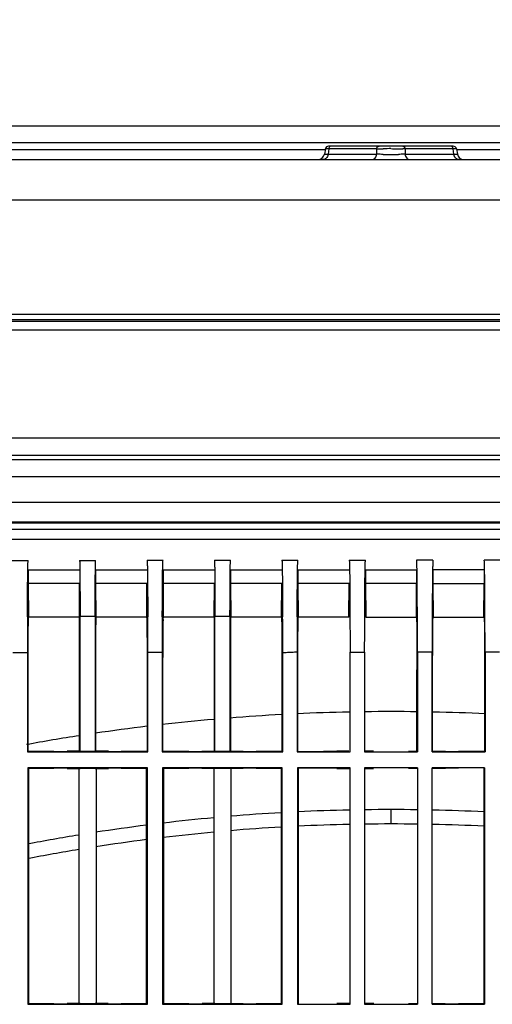
# Model space of a CAD drawing. Extents: x -16804 to 32132, y -1606 to 20506.
# Drawn here: x -15010 to -14940, y 531 to 677 of the extents above; entities that cross this region are included whole.
import ezdxf

# ---------------------------------------------------------------- set-up
doc = ezdxf.new("R2010")
doc.units = 0
doc.header["$LTSCALE"] = 30.734
doc.header["$PDMODE"] = 3
doc.header["$PDSIZE"] = 8
doc.layers.get('0').update_dxf_attribs({"linetype": 'CONTINUOUS'})
doc.layers.get('Defpoints').update_dxf_attribs({"linetype": 'CONTINUOUS'})
doc.styles.get("Standard").update_dxf_attribs({"font": 'SimSun.ttf'})
doc.dimstyles.get("Standard").update_dxf_attribs({"dimtxt": 40, "dimasz": 30, "dimexe": 2, "dimexo": 1, "dimgap": 5, "dimtad": 1, "dimtoh": 1, "dimdec": 0, "dimdsep": 46, "dimtxsty": 'Standard', "dimcen": 0.09, "dimadec": 0, "dimazin": 0, "dimtp": 0.1, "dimtm": 0.1, "dimtfac": 1, "dimtdec": 0, "dimtofl": 0, "dimtmove": 0, "dimatfit": 3, "dimfxl": 1, "dimtfillclr": 256, "dimtolj": 1, "dimarcsym": 0})

# ---------------------------------------------------------------- blocks, each defined once
blk = doc.blocks.new('*D15')
at = {"color": 0, "lineweight": -2, "transparency": 16777216}
for p, q in [((-15329.92, 601.27), (-15329.92, 835.33)), ((-14329.82, 601.27), (-14329.82, 835.33)), ((-15299.92, 833.33), (-14359.82, 833.33))]:
    blk.add_line(p, q, dxfattribs=at)
at = {"color": 0, "transparency": 16777216}
for points in [[(-15299.92, 838.33), (-15299.92, 828.33), (-15329.92, 833.33)], [(-14359.82, 838.33), (-14359.82, 828.33), (-14329.82, 833.33)]]:
    blk.add_solid(points, dxfattribs=at)
at = {"layer": 'Defpoints', "color": 0, "transparency": 16777216}
for p in [(-14329.82, 833.33), (-15329.92, 600.27), (-14329.82, 600.27)]:
    blk.add_point(p, dxfattribs=at)
at = {"color": 0, "transparency": 16777216, "insert": (-14829.87, 883.36), "char_height": 55, "attachment_point": 5}
blk.add_mtext('\\A1;(1000)', dxfattribs=at)

msp = doc.modelspace()

# ---------------------------------------------------------------- linework, layer by layer
at = {"color": 7, "linetype": 'Continuous'}
for p, q in [((-15283.85, 660.75), (-14396, 660.75)), ((-15271.44, 657.25), (-14964.74, 657.25)), ((-14408.99, 658.25), (-15270.86, 658.25)), ((-14964.74, 657.34), (-14964.87, 656.58)), ((-14957.13, 657.34), (-14964.74, 657.34)), ((-14964.24, 657.34), (-14964.34, 656.58)), ((-14945.79, 657.75), (-14964.24, 657.75)), ((-14957.13, 657.34), (-14957.13, 656.58)), ((-14952.91, 657.34), (-14952.91, 656.58)), ((-14945.3, 657.34), (-14952.91, 657.34)), ((-14945.69, 656.58), (-14945.79, 657.34)), ((-14945.3, 657.34), (-14945.16, 656.58)), ((-14945.3, 657.25), (-14408.41, 657.25)), ((-15311.62, 655.75), (-14368.22, 655.75)), ((-14964.87, 656.58), (-14957.13, 656.58)), ((-14952.91, 656.58), (-14945.16, 656.58)), ((-14355.22, 649.75), (-15324.62, 649.75)), ((-15324.62, 632.85), (-14355.22, 632.85)), ((-15323.82, 632.05), (-14356.02, 632.05)), ((-14626.22, 631.75), (-15323.62, 631.75)), ((-14624.92, 630.45), (-15324.92, 630.45)), ((-15224.34, 614.49), (-14684.81, 614.49)), ((-14684.81, 611.89), (-15224.34, 611.89)), ((-15223.77, 611.31), (-14685.39, 611.31)), ((-14685.39, 608.71), (-15223.77, 608.71)), ((-15222.72, 604.98), (-14687.27, 604.98)), ((-14687.27, 602.02), (-15222.72, 602.02)), ((-15222.59, 601.9), (-14687.39, 601.9)), ((-14687.39, 600.92), (-15222.59, 600.92)), ((-14688.99, 599.42), (-15221, 599.42)), ((-15011.18, 596.32), (-15008.81, 596.33)), ((-15001.19, 596.33), (-14998.8, 596.33)), ((-14991.18, 596.34), (-14988.81, 596.34)), ((-14981.19, 596.35), (-14978.8, 596.35)), ((-14971.18, 596.36), (-14968.81, 596.36)), ((-14961.2, 596.36), (-14958.79, 596.36)), ((-14948.78, 596.36), (-14951.2, 596.36)), ((-14938.8, 596.36), (-14941.18, 596.36)), ((-15008.8, 594.92), (-15008.8, 592.92)), ((-15008.8, 594.92), (-15001.19, 594.92)), ((-14998.8, 594.92), (-14998.8, 592.92)), ((-14998.8, 594.92), (-14991.19, 594.92)), ((-14988.8, 594.92), (-14988.8, 592.92)), ((-14988.8, 594.92), (-14981.19, 594.92)), ((-14978.8, 594.92), (-14978.8, 592.92)), ((-14978.8, 594.92), (-14971.19, 594.92)), ((-14968.8, 594.92), (-14968.8, 592.92)), ((-14968.8, 594.92), (-14961.21, 594.92)), ((-14958.78, 594.92), (-14958.78, 592.92)), ((-14958.78, 594.92), (-14951.21, 594.92)), ((-14951.21, 594.92), (-14951.21, 592.92)), ((-14948.78, 594.92), (-14948.78, 592.92)), ((-14941.19, 594.92), (-14948.78, 594.92)), ((-14941.19, 594.92), (-14941.19, 592.92)), ((-15008.8, 592.92), (-15008.77, 587.92)), ((-15001.19, 592.92), (-15008.8, 592.92)), ((-15001.22, 587.92), (-15001.19, 592.92)), ((-14998.8, 592.92), (-14998.77, 587.92)), ((-14991.19, 592.92), (-14998.8, 592.92)), ((-14991.22, 587.92), (-14991.19, 592.92)), ((-14988.8, 592.92), (-14988.77, 587.92)), ((-14981.19, 592.92), (-14988.8, 592.92)), ((-14981.22, 587.92), (-14981.19, 592.92)), ((-14978.8, 592.92), (-14978.77, 587.92)), ((-14971.19, 592.92), (-14978.8, 592.92)), ((-14971.22, 587.92), (-14971.19, 592.92)), ((-14968.8, 592.92), (-14968.77, 587.92)), ((-14961.21, 592.92), (-14968.8, 592.92)), ((-14961.25, 587.92), (-14961.21, 592.92)), ((-14958.78, 592.92), (-14958.75, 587.92)), ((-14951.21, 592.92), (-14958.78, 592.92)), ((-14951.24, 587.92), (-14951.21, 592.92)), ((-14948.78, 592.92), (-14948.74, 587.92)), ((-14948.78, 592.92), (-14941.19, 592.92)), ((-14941.22, 587.92), (-14941.19, 592.92)), ((-15001.22, 587.92), (-15008.77, 587.92)), ((-15001.11, 588.06), (-14998.88, 588.06)), ((-15001.11, 567.97), (-15001.11, 588.06)), ((-14998.88, 588.06), (-14998.88, 567.97)), ((-14991.22, 587.92), (-14998.77, 587.92)), ((-14981.22, 587.92), (-14988.77, 587.92)), ((-14981.11, 567.97), (-14981.11, 588.07)), ((-14981.11, 588.07), (-14978.88, 588.07)), ((-14978.88, 588.07), (-14978.88, 567.97)), ((-14971.22, 587.92), (-14978.77, 587.92)), ((-14961.25, 587.92), (-14968.77, 587.92)), ((-14958.75, 587.92), (-14951.23, 587.92)), ((-14948.75, 587.92), (-14941.21, 587.92)), ((-15001.18, 568.04), (-15001.18, 584.99)), ((-14998.81, 584.99), (-14998.81, 568.04)), ((-14981.18, 568.04), (-14981.18, 584.99)), ((-14978.81, 584.99), (-14978.81, 568.04)), ((-15011.06, 582.69), (-15008.93, 582.69)), ((-15008.93, 582.69), (-15008.93, 567.92)), ((-14991.06, 567.92), (-14991.06, 582.7)), ((-14991.06, 582.7), (-14988.93, 582.7)), ((-14988.93, 582.7), (-14988.93, 567.92)), ((-14971.06, 567.92), (-14971.06, 582.72)), ((-14968.93, 582.72), (-14968.93, 567.92)), ((-14961.08, 567.92), (-14961.08, 582.73)), ((-14958.91, 582.73), (-14958.91, 567.92)), ((-14948.91, 582.73), (-14951.08, 582.73)), ((-14951.08, 582.73), (-14951.08, 567.92)), ((-14948.91, 567.92), (-14948.91, 582.73)), ((-14938.93, 582.72), (-14941.06, 582.72)), ((-14941.06, 582.72), (-14941.05, 567.92)), ((-14951.15, 567.99), (-14951.16, 580.12)), ((-14948.83, 567.99), (-14948.83, 580.12)), ((-15008.87, 579.15), (-15008.87, 567.98)), ((-14991.12, 567.98), (-14991.12, 579.15)), ((-14988.87, 579.15), (-14988.87, 567.98)), ((-14971.12, 567.98), (-14971.12, 579.15)), ((-14968.87, 579.15), (-14968.87, 567.98)), ((-14941.12, 579.15), (-14941.12, 567.98)), ((-15008.93, 567.92), (-15008.87, 567.98)), ((-15005, 567.98), (-15008.87, 567.98)), ((-15005, 567.98), (-15003.03, 568.04)), ((-15001.18, 568.04), (-15003.03, 568.04)), ((-15001.11, 567.97), (-15001.18, 568.04)), ((-14998.88, 567.97), (-15001.11, 567.97)), ((-14998.88, 567.97), (-14998.81, 568.04)), ((-14996.91, 568.04), (-14998.81, 568.04)), ((-14996.91, 568.04), (-14995, 567.98)), ((-14991.12, 567.98), (-14995, 567.98)), ((-14991.06, 567.92), (-14991.12, 567.98)), ((-14988.93, 567.92), (-14988.87, 567.98)), ((-14985, 567.98), (-14988.87, 567.98)), ((-14985, 567.98), (-14983.04, 568.04)), ((-14983.04, 568.04), (-14981.18, 568.04)), ((-14981.11, 567.97), (-14981.18, 568.04)), ((-14978.88, 567.97), (-14981.11, 567.97)), ((-14978.88, 567.97), (-14978.81, 568.04)), ((-14978.81, 568.04), (-14976.92, 568.04)), ((-14976.92, 568.04), (-14975, 567.98)), ((-14971.12, 567.98), (-14975, 567.98)), ((-14971.06, 567.92), (-14971.12, 567.98)), ((-14968.93, 567.92), (-14968.87, 567.98)), ((-14968.87, 567.98), (-14964.99, 567.98)), ((-14963.05, 568.04), (-14965, 567.98)), ((-14961.24, 568.04), (-14963.05, 568.04)), ((-14961.16, 567.99), (-14961.08, 567.92)), ((-14958.91, 567.92), (-14958.83, 567.99)), ((-14957.6, 568.04), (-14958.83, 568.04)), ((-14952.39, 568.04), (-14951.15, 568.04)), ((-14951.08, 567.92), (-14951.15, 567.99)), ((-14948.83, 567.99), (-14948.91, 567.92)), ((-14948.83, 568.04), (-14946.93, 568.04)), ((-14946.93, 568.04), (-14944.99, 567.98)), ((-14941.12, 567.98), (-14944.99, 567.98)), ((-14941.05, 567.92), (-14941.12, 567.98)), ((-15008.93, 567.92), (-14991.06, 567.92)), ((-14988.93, 567.92), (-14971.06, 567.92)), ((-14968.93, 567.92), (-14961.08, 567.92)), ((-14958.91, 567.92), (-14951.08, 567.92)), ((-14948.91, 567.92), (-14941.05, 567.92)), ((-15008.87, 565.59), (-15008.75, 565.53)), ((-14991.12, 565.59), (-15008.87, 565.59)), ((-15008.87, 565.59), (-15008.87, 530.51)), ((-15008.75, 565.53), (-15008.75, 530.57)), ((-15008.75, 565.53), (-15005, 565.53)), ((-15003.03, 565.47), (-15005, 565.53)), ((-15003.03, 565.47), (-15001.11, 565.47)), ((-15001.25, 565.54), (-14998.75, 565.54)), ((-14998.88, 565.47), (-14997.57, 565.47)), ((-14997.57, 565.47), (-14996.91, 565.47)), ((-14995, 565.53), (-14996.91, 565.47)), ((-14995, 565.53), (-14991.25, 565.53)), ((-14991.12, 565.59), (-14991.25, 565.53)), ((-14991.25, 530.57), (-14991.25, 565.53)), ((-14991.12, 530.51), (-14991.12, 565.59)), ((-14988.87, 565.59), (-14988.75, 565.53)), ((-14971.12, 565.59), (-14988.87, 565.59)), ((-14988.87, 565.59), (-14988.87, 530.51)), ((-14988.75, 565.53), (-14988.75, 530.57)), ((-14988.75, 565.53), (-14985, 565.53)), ((-14983.04, 565.47), (-14985, 565.53)), ((-14981.11, 565.47), (-14983.04, 565.47)), ((-14981.25, 565.54), (-14978.75, 565.54)), ((-14976.92, 565.47), (-14978.88, 565.47)), ((-14975, 565.53), (-14976.92, 565.47)), ((-14975, 565.53), (-14971.25, 565.53)), ((-14971.12, 565.59), (-14971.25, 565.53)), ((-14971.25, 530.57), (-14971.25, 565.53)), ((-14971.12, 530.51), (-14971.12, 565.59)), ((-14968.87, 565.59), (-14968.75, 565.53)), ((-14961.08, 565.59), (-14968.87, 565.59)), ((-14968.87, 565.59), (-14968.87, 530.51)), ((-14964.99, 565.53), (-14968.75, 565.53)), ((-14968.75, 565.53), (-14968.75, 530.57)), ((-14963.05, 565.47), (-14964.99, 565.53)), ((-14963.05, 565.47), (-14961.16, 565.47)), ((-14961.08, 565.59), (-14961.16, 565.51)), ((-14951.08, 565.59), (-14958.91, 565.59)), ((-14958.83, 565.47), (-14957.6, 565.47)), ((-14951.15, 565.47), (-14952.39, 565.47)), ((-14951.15, 565.51), (-14951.08, 565.59)), ((-14948.91, 565.59), (-14948.83, 565.51)), ((-14941.12, 565.59), (-14948.91, 565.59)), ((-14946.93, 565.47), (-14948.83, 565.47)), ((-14944.99, 565.53), (-14946.93, 565.47)), ((-14941.12, 565.59), (-14941.24, 565.53)), ((-14941.24, 565.53), (-14941.24, 530.57)), ((-14941.12, 565.59), (-14941.12, 530.51)), ((-14955.02, 559.38), (-14955.02, 557.25)), ((-15008.87, 530.51), (-15008.75, 530.57)), ((-15008.87, 530.51), (-14991.12, 530.51)), ((-15005, 530.57), (-15008.75, 530.57)), ((-15005, 530.57), (-15003.01, 530.63)), ((-15002.37, 530.63), (-15003.01, 530.63)), ((-15001.11, 530.63), (-15002.37, 530.63)), ((-14998.75, 530.56), (-15001.25, 530.56)), ((-14996.93, 530.63), (-14998.88, 530.63)), ((-14996.93, 530.63), (-14995, 530.57)), ((-14991.25, 530.57), (-14995, 530.57)), ((-14991.12, 530.51), (-14991.25, 530.57)), ((-14988.87, 530.51), (-14988.75, 530.57)), ((-14988.87, 530.51), (-14971.12, 530.51)), ((-14985, 530.57), (-14988.75, 530.57)), ((-14985, 530.57), (-14983.02, 530.63)), ((-14982.38, 530.63), (-14983.02, 530.63)), ((-14981.11, 530.63), (-14982.38, 530.63)), ((-14978.75, 530.56), (-14981.25, 530.56)), ((-14978.88, 530.63), (-14976.94, 530.63)), ((-14976.94, 530.63), (-14975, 530.57)), ((-14971.25, 530.57), (-14975, 530.57)), ((-14971.12, 530.51), (-14971.25, 530.57)), ((-14968.87, 530.51), (-14968.75, 530.57)), ((-14968.87, 530.51), (-14961.07, 530.51)), ((-14961.21, 530.63), (-14963.03, 530.63)), ((-14961.15, 530.59), (-14961.07, 530.51)), ((-14958.92, 530.51), (-14951.07, 530.51)), ((-14957.56, 530.63), (-14958.84, 530.63)), ((-14952.43, 530.63), (-14951.15, 530.63)), ((-14948.84, 530.59), (-14948.92, 530.51)), ((-14948.92, 530.51), (-14941.12, 530.51)), ((-14948.84, 530.63), (-14946.96, 530.63)), ((-14946.96, 530.63), (-14944.99, 530.57)), ((-14941.24, 530.57), (-14944.99, 530.57)), ((-14941.12, 530.51), (-14941.24, 530.57))]:
    msp.add_line(p, q, dxfattribs=at)
for centre, radius, start, end in [((-14964.25, 657.25), 0.5, 90, 170), ((-14955.04, 589.68), 67.7, 89.97, 90.9375), ((-14954.19, 625.21), 32.16, 87.7191, 88.3084), ((-14945.79, 657.25), 0.5, 10, 90), ((-14965.86, 656.75), 1, 270, 350), ((-14955.02, 691.26), 34.75, 268.1187, 271.8559), ((-14944.38, 656.75), 1.32, 187.1673, 194.1164), ((-14944.18, 656.75), 1, 190, 270), ((-13501.42, 582.38), 1507.51, 179.78788, 179.98836), ((-16431.86, 582.53), 1440.8, 0.00702, 0.2162), ((-13480.92, 582.4), 1508.01, 179.78854, 179.98834), ((-16412.8, 582.54), 1441.74, 0.00708, 0.21549), ((-13460.42, 582.41), 1508.51, 179.78919, 179.98833), ((-16449.6, 582.41), 1508.54, 0.01167, 0.2108), ((-14955.02, 273.25), 300.66, 91.1791, 92.6573), ((-14955.02, 273.25), 300.66, 89.2593, 90.7322), ((-14955.02, 273.25), 300.66, 87.3324, 88.812), ((-14955.02, 273.25), 300.66, 95.0099, 96.477), ((-14955.02, 273.25), 300.66, 93.0876, 94.5573), ((-14955.02, 273.25), 300.66, 96.9058, 98.376), ((-14955.02, 273.25), 300.66, 98.8375, 100.3567), ((-14955.02, 273.25), 286.13, 91.2322, 92.7572), ((-14955.02, 273.25), 286.13, 89.2234, 90.7658), ((-14955.02, 273.25), 286.13, 87.2312, 88.7568), ((-14955.02, 273.25), 286.13, 95.2688, 96.7757), ((-14955.02, 273.25), 286.13, 93.2595, 94.7665), ((-14955.02, 273.25), 286.13, 97.278, 98.7978), ((-14955.02, 273.25), 284, 93.2839, 94.8022), ((-14955.02, 273.25), 284, 91.2414, 92.7778), ((-14955.02, 273.25), 284, 89.2165, 90.7717), ((-14955.02, 273.25), 284, 87.2103, 88.7468), ((-14955.02, 273.25), 286.13, 99.3105, 100.8486), ((-14955.02, 273.25), 284, 97.3326, 98.8647), ((-14955.02, 273.25), 284, 95.3083, 96.8265), ((-14955.02, 273.25), 284, 99.3813, 100.9311)]:
    msp.add_arc(centre, radius, start, end, dxfattribs=at)
for points in [[(-14964.19, 657.53), (-14964.22, 657.47), (-14964.24, 657.41), (-14964.24, 657.34)], [(-14945.95, 657.67), (-14946, 657.72), (-14946.07, 657.75), (-14946.14, 657.75)], [(-14945.84, 657.53), (-14945.87, 657.58), (-14945.9, 657.63), (-14945.95, 657.67)], [(-14945.79, 657.34), (-14945.8, 657.41), (-14945.82, 657.47), (-14945.84, 657.53)], [(-14964.72, 655.86), (-14964.81, 655.8), (-14964.93, 655.75), (-14965.04, 655.75)], [(-14945.56, 656.16), (-14945.61, 656.24), (-14945.64, 656.33), (-14945.66, 656.42)], [(-14944.99, 655.75), (-14945.1, 655.75), (-14945.22, 655.8), (-14945.31, 655.86)], [(-14961.08, 582.71), (-14960.36, 582.71), (-14959.63, 582.74), (-14958.91, 582.74)], [(-15001.24, 530.56), (-15001.25, 542.22), (-15001.25, 553.88), (-15001.25, 565.54)], [(-14998.75, 565.54), (-14998.75, 553.88), (-14998.75, 542.22), (-14998.75, 530.56)], [(-14981.24, 530.56), (-14981.25, 542.22), (-14981.25, 553.88), (-14981.25, 565.54)], [(-14978.75, 565.54), (-14978.75, 553.88), (-14978.75, 542.22), (-14978.75, 530.56)], [(-14961.07, 530.51), (-14961.07, 542.2), (-14961.08, 553.9), (-14961.08, 565.59)], [(-14958.91, 565.59), (-14958.91, 553.9), (-14958.92, 542.2), (-14958.92, 530.51)], [(-14951.08, 565.59), (-14951.07, 553.9), (-14951.07, 542.2), (-14951.07, 530.51)], [(-14948.92, 530.51), (-14948.91, 542.2), (-14948.91, 553.9), (-14948.91, 565.59)]]:
    msp.add_open_spline(points, degree=3, dxfattribs=at)
for points, knots in [([(-14963.89, 657.75), (-14963.92, 657.75), (-14964.05, 657.73), (-14964.15, 657.62), (-14964.19, 657.53)], [0, 0, 0, 0, 0.229326, 1, 1, 1, 1]), ([(-14957.13, 657.34), (-14957.11, 657.45), (-14957.05, 657.64), (-14956.86, 657.75), (-14956.77, 657.75)], [0, 0, 0, 0, 0.554458, 1, 1, 1, 1]), ([(-14957.13, 657.34), (-14957.05, 657.34), (-14956.73, 657.36), (-14956.4, 657.36), (-14956.15, 657.37)], [0, 0, 0, 0, 0.223129, 1, 1, 1, 1]), ([(-14955.01, 657.38), (-14954.85, 657.38), (-14954.26, 657.37), (-14953.67, 657.37), (-14953.24, 657.35)], [0, 0, 0, 0, 0.266858, 1, 1, 1, 1]), ([(-14953.26, 657.75), (-14953.18, 657.75), (-14952.99, 657.64), (-14952.92, 657.45), (-14952.91, 657.34)], [0, 0, 0, 0, 0.445542, 1, 1, 1, 1]), ([(-14964.34, 656.58), (-14964.35, 656.51), (-14964.41, 656.24), (-14964.56, 655.98), (-14964.72, 655.86)], [0, 0, 0, 0, 0.274191, 1, 1, 1, 1]), ([(-14957.83, 655.75), (-14957.75, 655.75), (-14957.63, 655.79), (-14957.54, 655.84), (-14957.51, 655.86)], [0, 0, 0, 0, 0.730557, 1, 1, 1, 1]), ([(-14957.51, 655.86), (-14957.46, 655.89), (-14957.25, 656.08), (-14957.15, 656.37), (-14957.13, 656.58)], [0, 0, 0, 0, 0.231111, 1, 1, 1, 1]), ([(-14956.16, 656.53), (-14956.25, 656.53), (-14956.57, 656.54), (-14956.89, 656.56), (-14957.13, 656.58)], [0, 0, 0, 0, 0.273726, 1, 1, 1, 1]), ([(-14952.91, 656.58), (-14952.98, 656.57), (-14953.31, 656.55), (-14953.64, 656.54), (-14953.89, 656.53)], [0, 0, 0, 0, 0.223281, 1, 1, 1, 1]), ([(-14952.91, 656.58), (-14952.88, 656.37), (-14952.76, 655.98), (-14952.38, 655.75), (-14952.21, 655.75)], [0, 0, 0, 0, 0.554458, 1, 1, 1, 1]), ([(-14945.31, 655.86), (-14945.39, 655.92), (-14945.48, 656.01), (-14945.55, 656.13), (-14945.56, 656.16)], [0, 0, 0, 0, 0.734323, 1, 1, 1, 1]), ([(-15008.92, 587.96), (-15008.91, 589.63), (-15008.89, 592.26), (-15008.87, 594.9), (-15008.84, 595.86)], [0, 0, 0, 0, 0.633542, 1, 1, 1, 1]), ([(-15008.84, 595.86), (-15008.84, 595.93), (-15008.83, 596.04), (-15008.83, 596.2), (-15008.81, 596.26), (-15008.82, 596.33), (-15008.81, 596.33)], [0, 0, 0, 0, 0.4346, 0.746547, 0.934971, 1, 1, 1, 1]), ([(-15001.19, 596.33), (-15001.18, 596.33), (-15001.19, 596.28), (-15001.17, 596.22), (-15001.17, 596.08), (-15001.17, 595.91), (-15001.16, 595.69), (-15001.15, 595.3), (-15001.15, 594.98), (-15001.15, 594.76)], [0, 0, 0, 0, 0.016583, 0.065009, 0.145104, 0.256512, 0.39874, 0.570804, 1, 1, 1, 1]), ([(-14998.88, 588.06), (-14998.88, 589.68), (-14998.86, 592.31), (-14998.85, 594.93), (-14998.82, 595.93)], [0, 0, 0, 0, 0.619589, 1, 1, 1, 1]), ([(-14998.82, 595.93), (-14998.82, 595.99), (-14998.82, 596.08), (-14998.82, 596.22), (-14998.8, 596.28), (-14998.81, 596.33), (-14998.8, 596.33)], [0, 0, 0, 0, 0.434277, 0.746524, 0.935334, 1, 1, 1, 1]), ([(-14991.18, 596.34), (-14991.17, 596.34), (-14991.18, 596.28), (-14991.16, 596.21), (-14991.16, 596.06), (-14991.15, 595.86), (-14991.14, 595.6), (-14991.13, 595.15), (-14991.13, 594.78), (-14991.12, 594.52)], [0, 0, 0, 0, 0.016565, 0.064575, 0.144067, 0.254827, 0.396523, 0.56847, 1, 1, 1, 1]), ([(-14988.92, 587.96), (-14988.91, 589.63), (-14988.89, 592.27), (-14988.87, 594.91), (-14988.84, 595.88)], [0, 0, 0, 0, 0.633567, 1, 1, 1, 1]), ([(-14988.84, 595.88), (-14988.84, 595.94), (-14988.83, 596.06), (-14988.83, 596.21), (-14988.81, 596.28), (-14988.82, 596.34), (-14988.81, 596.34)], [0, 0, 0, 0, 0.434605, 0.746552, 0.934973, 1, 1, 1, 1]), ([(-14981.19, 596.35), (-14981.18, 596.35), (-14981.19, 596.29), (-14981.17, 596.24), (-14981.17, 596.1), (-14981.16, 595.93), (-14981.16, 595.7), (-14981.15, 595.31), (-14981.15, 595), (-14981.15, 594.77)], [0, 0, 0, 0, 0.016584, 0.065013, 0.145112, 0.256522, 0.39875, 0.570813, 1, 1, 1, 1]), ([(-14978.88, 588.07), (-14978.88, 589.7), (-14978.86, 592.32), (-14978.85, 594.95), (-14978.82, 595.94)], [0, 0, 0, 0, 0.61959, 1, 1, 1, 1]), ([(-14978.82, 595.94), (-14978.82, 596), (-14978.82, 596.1), (-14978.82, 596.24), (-14978.8, 596.3), (-14978.81, 596.35), (-14978.8, 596.35)], [0, 0, 0, 0, 0.434281, 0.746527, 0.935335, 1, 1, 1, 1]), ([(-14971.18, 596.36), (-14971.17, 596.36), (-14971.18, 596.29), (-14971.16, 596.23), (-14971.16, 596.07), (-14971.15, 595.88), (-14971.14, 595.62), (-14971.13, 595.16), (-14971.13, 594.8), (-14971.12, 594.54)], [0, 0, 0, 0, 0.016567, 0.064579, 0.144076, 0.254839, 0.396535, 0.56848, 1, 1, 1, 1]), ([(-14968.92, 587.96), (-14968.91, 589.64), (-14968.89, 592.28), (-14968.87, 594.92), (-14968.84, 595.89)], [0, 0, 0, 0, 0.633592, 1, 1, 1, 1]), ([(-14968.84, 595.89), (-14968.84, 595.96), (-14968.83, 596.07), (-14968.83, 596.23), (-14968.81, 596.3), (-14968.82, 596.36), (-14968.81, 596.36)], [0, 0, 0, 0, 0.434611, 0.746557, 0.934975, 1, 1, 1, 1]), ([(-14961.2, 596.36), (-14961.19, 596.36), (-14961.2, 596.3), (-14961.18, 596.24), (-14961.18, 596.08), (-14961.17, 595.88), (-14961.17, 595.62), (-14961.15, 595.17), (-14961.15, 594.81), (-14961.14, 594.54)], [0, 0, 0, 0, 0.016567, 0.064582, 0.14408, 0.254844, 0.396541, 0.568484, 1, 1, 1, 1]), ([(-14958.91, 582.73), (-14958.91, 585.5), (-14958.88, 589.89), (-14958.87, 594.28), (-14958.82, 595.9)], [0, 0, 0, 0, 0.631777, 1, 1, 1, 1]), ([(-14958.82, 595.9), (-14958.81, 595.97), (-14958.81, 596.08), (-14958.81, 596.24), (-14958.79, 596.3), (-14958.8, 596.36), (-14958.79, 596.36)], [0, 0, 0, 0, 0.434614, 0.74656, 0.934976, 1, 1, 1, 1]), ([(-14951.17, 595.9), (-14951.17, 595.97), (-14951.18, 596.08), (-14951.18, 596.24), (-14951.2, 596.3), (-14951.19, 596.36), (-14951.2, 596.36)], [0, 0, 0, 0, 0.43462, 0.746561, 0.93497, 1, 1, 1, 1]), ([(-14951.08, 582.73), (-14951.08, 585.5), (-14951.09, 589.29), (-14951.13, 593.68), (-14951.15, 595.3), (-14951.17, 595.9)], [0, 0, 0, 0, 0.631943, 0.861623, 1, 1, 1, 1]), ([(-14948.78, 596.36), (-14948.79, 596.36), (-14948.79, 596.3), (-14948.8, 596.24), (-14948.81, 596.08), (-14948.82, 595.88), (-14948.82, 595.63), (-14948.83, 595.17), (-14948.84, 594.81), (-14948.84, 594.55)], [0, 0, 0, 0, 0.016567, 0.064579, 0.144073, 0.254834, 0.396529, 0.568472, 1, 1, 1, 1]), ([(-14941.15, 595.9), (-14941.15, 595.96), (-14941.16, 596.07), (-14941.16, 596.23), (-14941.18, 596.3), (-14941.17, 596.36), (-14941.18, 596.36)], [0, 0, 0, 0, 0.434617, 0.746558, 0.934969, 1, 1, 1, 1]), ([(-14941.07, 587.96), (-14941.07, 589.64), (-14941.09, 592.28), (-14941.12, 594.93), (-14941.15, 595.9)], [0, 0, 0, 0, 0.633795, 1, 1, 1, 1]), ([(-15001.15, 594.76), (-15001.14, 594.32), (-15001.12, 592.09), (-15001.12, 589.85), (-15001.11, 588.06)], [0, 0, 0, 0, 0.196293, 1, 1, 1, 1]), ([(-14991.12, 594.52), (-14991.12, 594.1), (-14991.09, 591.91), (-14991.08, 589.73), (-14991.07, 587.96)], [0, 0, 0, 0, 0.192093, 1, 1, 1, 1]), ([(-14981.15, 594.77), (-14981.14, 594.34), (-14981.12, 592.1), (-14981.11, 589.87), (-14981.11, 588.07)], [0, 0, 0, 0, 0.196294, 1, 1, 1, 1]), ([(-14971.12, 594.54), (-14971.12, 594.11), (-14971.09, 591.92), (-14971.08, 589.73), (-14971.07, 587.96)], [0, 0, 0, 0, 0.192042, 1, 1, 1, 1]), ([(-14961.14, 594.54), (-14961.13, 593.82), (-14961.09, 589.89), (-14961.08, 585.95), (-14961.08, 582.73)], [0, 0, 0, 0, 0.182584, 1, 1, 1, 1]), ([(-14948.84, 594.55), (-14948.85, 593.83), (-14948.9, 589.89), (-14948.9, 585.95), (-14948.91, 582.73)], [0, 0, 0, 0, 0.182508, 1, 1, 1, 1]), ([(-15008.79, 587.92), (-15008.8, 587.92), (-15008.79, 587.83), (-15008.82, 587.73), (-15008.81, 587.51), (-15008.82, 587.23), (-15008.83, 586.86), (-15008.84, 586.23), (-15008.85, 585.28), (-15008.86, 583.97), (-15008.86, 582.47), (-15008.87, 580.84), (-15008.87, 579.72), (-15008.87, 579.15)], [0, 0, 0, 0, 0.004878, 0.019209, 0.04289, 0.075758, 0.117481, 0.167648, 0.291498, 0.442597, 0.615413, 0.803749, 1, 1, 1, 1]), ([(-15001.18, 584.99), (-15001.18, 585.37), (-15001.19, 585.91), (-15001.19, 586.6), (-15001.19, 587.04), (-15001.2, 587.39), (-15001.2, 587.64), (-15001.2, 587.78), (-15001.2, 587.85), (-15001.21, 587.89), (-15001.21, 587.92), (-15001.21, 587.92)], [0, 0, 0, 0, 0.384619, 0.557531, 0.708578, 0.8323, 0.924259, 0.957084, 0.980758, 0.995109, 1, 1, 1, 1]), ([(-14998.78, 587.92), (-14998.79, 587.92), (-14998.78, 587.89), (-14998.79, 587.85), (-14998.79, 587.78), (-14998.79, 587.64), (-14998.79, 587.39), (-14998.8, 587.04), (-14998.8, 586.6), (-14998.81, 585.91), (-14998.81, 585.37), (-14998.81, 584.99)], [0, 0, 0, 0, 0.004892, 0.019248, 0.042926, 0.075756, 0.16772, 0.291444, 0.44249, 0.615399, 1, 1, 1, 1]), ([(-14991.12, 579.15), (-14991.12, 579.72), (-14991.12, 580.84), (-14991.13, 582.47), (-14991.13, 583.97), (-14991.14, 585.28), (-14991.15, 586.23), (-14991.16, 586.86), (-14991.17, 587.23), (-14991.18, 587.51), (-14991.17, 587.73), (-14991.2, 587.83), (-14991.19, 587.92), (-14991.2, 587.92)], [0, 0, 0, 0, 0.196262, 0.384606, 0.557426, 0.708526, 0.832374, 0.882539, 0.924259, 0.957122, 0.980797, 0.995124, 1, 1, 1, 1]), ([(-14988.79, 587.92), (-14988.8, 587.92), (-14988.79, 587.83), (-14988.82, 587.73), (-14988.81, 587.51), (-14988.82, 587.23), (-14988.83, 586.86), (-14988.84, 586.23), (-14988.85, 585.28), (-14988.86, 583.97), (-14988.86, 582.47), (-14988.87, 580.84), (-14988.87, 579.72), (-14988.87, 579.15)], [0, 0, 0, 0, 0.004877, 0.019208, 0.042888, 0.075755, 0.117478, 0.167644, 0.291494, 0.442593, 0.615409, 0.803747, 1, 1, 1, 1]), ([(-14981.18, 584.99), (-14981.18, 585.37), (-14981.18, 585.91), (-14981.19, 586.6), (-14981.19, 587.04), (-14981.2, 587.39), (-14981.2, 587.64), (-14981.2, 587.78), (-14981.2, 587.85), (-14981.21, 587.89), (-14981.2, 587.92), (-14981.21, 587.92)], [0, 0, 0, 0, 0.384614, 0.557525, 0.708572, 0.832295, 0.924255, 0.957081, 0.980756, 0.995109, 1, 1, 1, 1]), ([(-14978.78, 587.92), (-14978.79, 587.92), (-14978.78, 587.89), (-14978.79, 587.85), (-14978.79, 587.78), (-14978.79, 587.64), (-14978.8, 587.39), (-14978.8, 587.04), (-14978.8, 586.6), (-14978.81, 585.91), (-14978.81, 585.37), (-14978.81, 584.99)], [0, 0, 0, 0, 0.004892, 0.019246, 0.042924, 0.075752, 0.167715, 0.291439, 0.442485, 0.615394, 1, 1, 1, 1]), ([(-14971.12, 579.15), (-14971.12, 579.72), (-14971.12, 580.84), (-14971.13, 582.47), (-14971.13, 583.97), (-14971.14, 585.28), (-14971.15, 586.23), (-14971.16, 586.86), (-14971.17, 587.23), (-14971.18, 587.51), (-14971.17, 587.73), (-14971.2, 587.83), (-14971.19, 587.92), (-14971.2, 587.92)], [0, 0, 0, 0, 0.196259, 0.384601, 0.55742, 0.708519, 0.832368, 0.882533, 0.924254, 0.957119, 0.980796, 0.995124, 1, 1, 1, 1]), ([(-14968.79, 587.92), (-14968.81, 587.92), (-14968.79, 587.83), (-14968.82, 587.73), (-14968.81, 587.51), (-14968.82, 587.23), (-14968.83, 586.86), (-14968.84, 586.23), (-14968.85, 585.28), (-14968.86, 583.97), (-14968.86, 582.47), (-14968.87, 580.84), (-14968.87, 579.72), (-14968.87, 579.15)], [0, 0, 0, 0, 0.004877, 0.019207, 0.042886, 0.075753, 0.117475, 0.167641, 0.29149, 0.442589, 0.615406, 0.803745, 1, 1, 1, 1]), ([(-14951.23, 587.92), (-14951.21, 587.92), (-14951.23, 587.84), (-14951.21, 587.75), (-14951.21, 587.55), (-14951.2, 587.3), (-14951.19, 586.98), (-14951.19, 586.42), (-14951.18, 585.57), (-14951.17, 584.41), (-14951.16, 583.08), (-14951.16, 581.63), (-14951.16, 580.63), (-14951.16, 580.12)], [0, 0, 0, 0, 0.004876, 0.019203, 0.042879, 0.075744, 0.117463, 0.167628, 0.291477, 0.442579, 0.615402, 0.803742, 1, 1, 1, 1]), ([(-14948.83, 580.12), (-14948.83, 580.63), (-14948.83, 581.63), (-14948.82, 583.08), (-14948.82, 584.41), (-14948.81, 585.57), (-14948.8, 586.42), (-14948.79, 586.98), (-14948.79, 587.3), (-14948.78, 587.55), (-14948.78, 587.75), (-14948.76, 587.84), (-14948.77, 587.92), (-14948.76, 587.92)], [0, 0, 0, 0, 0.19626, 0.384601, 0.557424, 0.708527, 0.832376, 0.88254, 0.924259, 0.957123, 0.980798, 0.995124, 1, 1, 1, 1]), ([(-14941.2, 587.92), (-14941.18, 587.92), (-14941.2, 587.83), (-14941.17, 587.73), (-14941.18, 587.51), (-14941.16, 587.23), (-14941.16, 586.86), (-14941.15, 586.23), (-14941.14, 585.28), (-14941.13, 583.97), (-14941.12, 582.47), (-14941.12, 580.84), (-14941.12, 579.72), (-14941.12, 579.15)], [0, 0, 0, 0, 0.004876, 0.019204, 0.042881, 0.075747, 0.117467, 0.167633, 0.291484, 0.442588, 0.61541, 0.803747, 1, 1, 1, 1]), ([(-14971.06, 582.67), (-14970.88, 582.67), (-14970.44, 582.7), (-14969.73, 582.72), (-14969.2, 582.77), (-14968.93, 582.77)], [0, 0, 0, 0, 0.249972, 0.624995, 1, 1, 1, 1])]:
    msp.add_open_spline(points, degree=3, knots=knots, dxfattribs=at)

# ---------------------------------------------------------------- dimensions: what is measured, and where the dimension line sits
dim = msp.add_linear_dim(base=(-14329.82, 833.33), p1=(-15329.92, 600.27), p2=(-14329.82, 600.27), angle=0, text='(1000)', dimstyle='Standard', override={"dimtxt": 55, "dimgap": 15})
dim.commit()
dim.dimension.update_dxf_attribs({"geometry": '*D15', "text_midpoint": (-14829.87, 833.33), "dimtype": 161})

doc.saveas('drawing.dxf')
